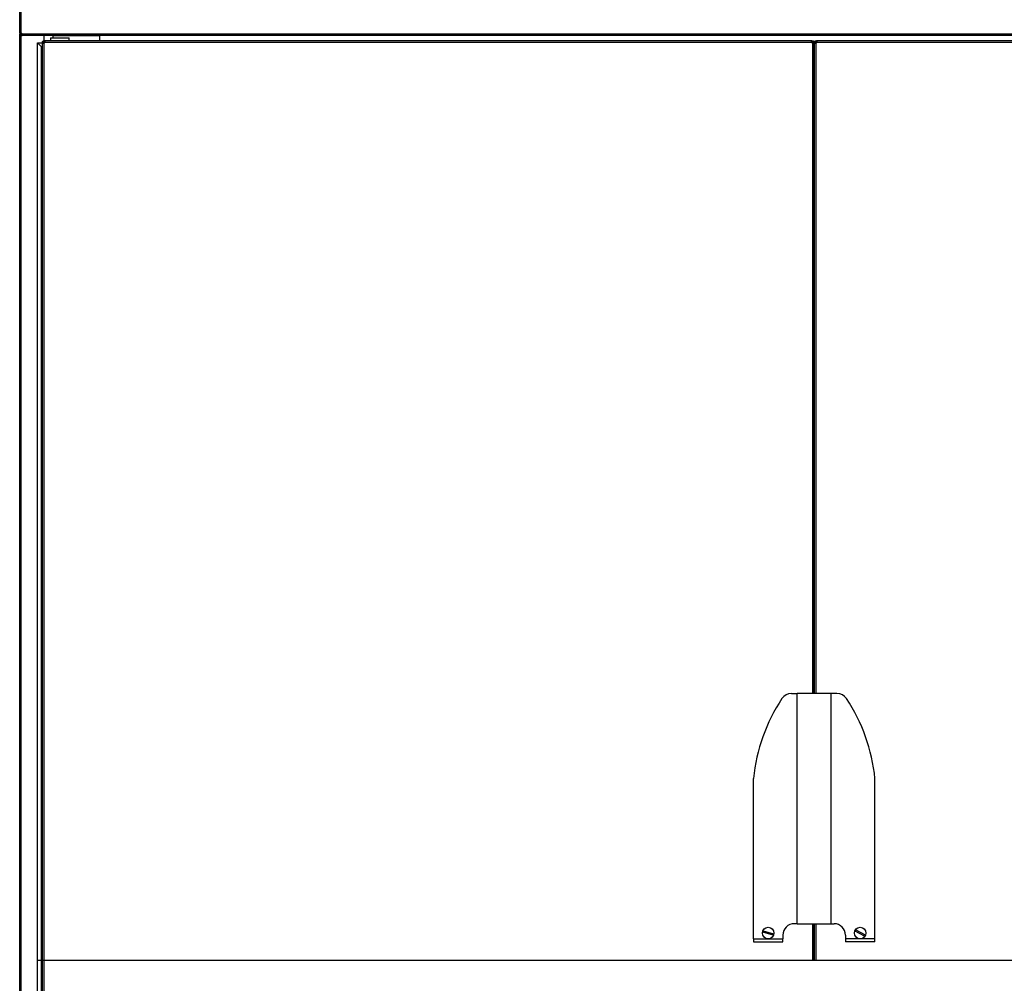
# Model space of a CAD drawing. Units: inches. Extents: x 327 to 907, y 13 to 424.
# Drawn here: x 465 to 552, y 294 to 379 of the extents above; entities that cross this region are included whole.
import ezdxf

# ---------------------------------------------------------------- set-up
doc = ezdxf.new("R2010")
doc.units = ezdxf.units.IN
doc.header["$MEASUREMENT"] = 0

# ---------------------------------------------------------------- blocks, each defined once
blk = doc.blocks.new('FRONTAL')
for p, q in [((464.77, 378.218), (464.77, 406.941)), ((464.905, 378.218), (464.905, 406.941)), ((464.83, 378.218), (464.77, 378.218)), ((464.77, 378.218), (464.77, 378.139)), ((464.83, 378.139), (464.77, 378.139)), ((464.771, 210.831), (464.771, 378.128)), ((464.83, 378.218), (464.83, 378.139)), ((464.905, 378.064), (464.905, 378.004)), ((464.905, 378.064), (464.952, 378.064)), ((464.905, 378.004), (464.952, 378.004)), ((464.906, 378.064), (464.906, 378.217)), ((464.906, 210.831), (464.906, 378.004)), ((464.952, 378.004), (464.952, 378.064)), ((464.952, 378.064), (464.984, 378.064)), ((464.952, 378.004), (464.984, 378.004)), ((604.556, 378.139), (464.984, 378.139)), ((464.984, 378.004), (464.984, 378.064)), ((604.556, 378.004), (464.984, 378.004)), ((466.335, 377.377), (466.765, 377.377)), ((466.685, 377.027), (466.335, 377.377)), ((466.335, 213.84), (466.335, 377.377)), ((466.825, 377.391), (466.765, 377.391)), ((466.765, 377.342), (466.765, 377.391)), ((466.825, 377.342), (466.825, 377.391)), ((466.825, 377.377), (466.911, 377.377)), ((466.911, 378.004), (466.911, 377.548)), ((466.911, 377.49), (466.911, 377.338)), ((466.925, 377.551), (466.962, 377.551)), ((466.925, 377.491), (466.925, 377.551)), ((466.925, 377.491), (466.962, 377.491)), ((466.962, 377.551), (466.962, 377.491)), ((466.962, 377.551), (466.975, 377.551)), ((466.962, 377.491), (466.975, 377.491)), ((534.558, 377.551), (466.975, 377.551)), ((466.975, 377.491), (466.975, 377.551)), ((534.558, 377.391), (466.975, 377.391)), ((467.502, 377.801), (467.472, 377.771)), ((467.472, 377.771), (467.472, 377.581)), ((468.655, 377.771), (467.472, 377.771)), ((467.472, 377.581), (467.502, 377.551)), ((467.472, 377.581), (468.655, 377.581)), ((467.502, 377.801), (468.642, 377.801)), ((467.708, 377.973), (467.715, 378.004)), ((467.711, 377.801), (467.711, 378.004)), ((471.796, 377.973), (467.711, 377.973)), ((468.642, 377.801), (469.092, 377.801)), ((469.122, 377.771), (468.655, 377.771)), ((468.655, 377.581), (469.122, 377.581)), ((469.122, 377.771), (469.092, 377.801)), ((469.092, 377.551), (469.122, 377.581)), ((469.122, 377.581), (469.122, 377.771)), ((471.796, 378.004), (471.796, 377.551)), ((534.543, 377.48), (534.652, 377.48)), ((534.558, 377.551), (534.558, 377.491)), ((534.558, 377.551), (534.571, 377.551)), ((534.558, 377.491), (534.571, 377.491)), ((534.567, 377.377), (534.707, 377.377)), ((534.571, 377.551), (534.571, 377.491)), ((534.571, 377.551), (534.607, 377.551)), ((534.571, 377.491), (534.607, 377.491)), ((534.607, 377.491), (534.607, 377.551)), ((534.707, 377.391), (534.707, 377.342)), ((534.707, 377.391), (534.767, 377.391)), ((534.739, 377.48), (534.8, 377.48)), ((534.767, 377.391), (534.767, 377.342)), ((534.772, 377.342), (534.772, 377.391)), ((534.832, 377.391), (534.772, 377.391)), ((534.832, 377.342), (534.832, 377.391)), ((534.843, 377.377), (534.972, 377.377)), ((534.887, 377.48), (534.996, 377.48)), ((534.932, 377.491), (534.932, 377.551)), ((534.932, 377.551), (534.968, 377.551)), ((534.932, 377.491), (534.968, 377.491)), ((534.968, 377.551), (534.968, 377.491)), ((534.968, 377.551), (534.981, 377.551)), ((534.968, 377.491), (534.981, 377.491)), ((534.981, 377.491), (534.981, 377.551)), ((602.565, 377.551), (534.981, 377.551)), ((602.565, 377.391), (534.981, 377.391)), ((466.685, 377.027), (466.765, 377.027)), ((466.685, 214.19), (466.685, 377.027)), ((466.765, 376.945), (466.692, 377.019)), ((466.765, 376.945), (466.692, 377.019)), ((466.692, 214.198), (466.692, 377.019)), ((466.692, 377.019), (466.765, 377.019)), ((466.825, 377.342), (466.765, 377.342)), ((466.765, 213.613), (466.765, 377.342)), ((466.925, 213.613), (466.925, 377.342)), ((534.607, 377.342), (534.607, 320.035)), ((534.767, 377.342), (534.707, 377.342)), ((534.767, 377.342), (534.767, 320.035)), ((534.767, 377.027), (534.772, 377.027)), ((534.767, 377.019), (534.772, 377.019)), ((534.772, 320.033), (534.772, 377.342)), ((534.832, 377.342), (534.772, 377.342)), ((534.932, 320.033), (534.932, 377.342)), ((534.767, 373.876), (534.772, 373.876)), ((534.767, 373.833), (534.772, 373.833)), ((534.767, 373.827), (534.772, 373.827)), ((534.767, 373.477), (534.772, 373.477)), ((534.772, 373.364), (534.767, 373.364)), ((534.77, 373.364), (534.77, 371.964)), ((534.767, 371.964), (534.772, 371.964)), ((534.767, 371.384), (534.772, 371.377)), ((534.772, 370.977), (534.767, 370.971)), ((534.767, 364.711), (534.772, 364.711)), ((534.772, 364.52), (534.767, 364.52)), ((534.767, 342.044), (534.772, 342.038)), ((534.772, 341.638), (534.767, 341.631)), ((534.767, 327.141), (534.772, 327.136)), ((534.767, 327.11), (534.772, 327.104)), ((534.772, 326.704), (534.767, 326.698)), ((534.772, 326.673), (534.767, 326.667)), ((532.767, 320.035), (533.267, 320.035)), ((533.267, 299.735), (533.267, 320.035)), ((534.965, 320.035), (533.267, 320.035)), ((536.272, 320.033), (534.772, 320.033)), ((534.965, 320.033), (534.965, 320.035)), ((536.272, 299.733), (536.272, 320.033)), ((536.772, 320.033), (536.272, 320.033)), ((529.417, 298.404), (529.417, 312.535)), ((540.122, 298.402), (540.122, 312.533)), ((533.267, 299.735), (533.017, 299.735)), ((533.267, 299.735), (534.772, 299.735)), ((534.572, 299.733), (534.572, 299.735)), ((534.572, 299.733), (536.272, 299.733)), ((534.607, 299.735), (534.607, 296.482)), ((534.767, 299.735), (534.767, 296.482)), ((534.772, 296.482), (534.772, 299.735)), ((534.932, 296.482), (534.932, 299.733)), ((536.272, 299.733), (536.522, 299.733)), ((531.151, 298.735), (530.252, 298.979)), ((530.283, 299.095), (531.183, 298.851)), ((532.017, 298.735), (532.017, 298.404)), ((537.522, 298.733), (537.522, 298.402)), ((539.205, 298.641), (538.382, 299.079)), ((538.439, 299.185), (539.262, 298.747)), ((529.417, 298.404), (532.017, 298.404)), ((529.417, 298.404), (529.417, 298.131)), ((529.417, 298.131), (532.017, 298.131)), ((532.017, 298.131), (532.017, 298.404)), ((540.122, 298.402), (537.522, 298.402)), ((537.522, 298.402), (537.522, 298.127)), ((540.122, 298.127), (537.522, 298.127)), ((540.122, 298.127), (540.122, 298.402)), ((604.769, 296.482), (466.335, 296.482))]:
    blk.add_line(p, q)
for centre in [(530.717, 298.915), (538.822, 298.913)]:
    blk.add_circle(centre, 0.51)
for centre, radius, start, end in [((464.846, 378.08), 0.15, 23.12255, 66.87745), ((466.847, 377.469), 0.15, 301.57396, 328.42604), ((534.686, 377.469), 0.15, 211.57396, 238.42604), ((534.854, 377.469), 0.15, 301.57396, 328.42604), ((544.868, 310.997), 15.527, 146.45274, 174.31451), ((532.767, 319.035), 1, 90, 147.15042), ((536.772, 319.033), 1, 32.84958, 90), ((524.672, 310.995), 15.527, 5.68549, 33.54726), ((533.017, 298.735), 1, 90, 180), ((536.522, 298.733), 1, 0, 90), ((530.717, 298.915), 0.47, 157.47603, 172.1481), ((530.717, 298.915), 0.47, 337.47603, 352.1481), ((538.822, 298.913), 0.47, 144.63903, 159.31111), ((538.822, 298.913), 0.47, 324.63903, 339.31111)]:
    blk.add_arc(centre, radius, start, end)
for points, knots in [([(464.77, 378.218), (464.771, 378.22), (464.775, 378.225), (464.799, 378.227), (464.825, 378.226), (464.849, 378.224), (464.876, 378.222), (464.895, 378.219), (464.905, 378.218)], [0, 0, 0, 0, 0.231268, 0.473388, 0.599739, 0.729503, 0.862866, 1, 1, 1, 1]), ([(464.905, 378.004), (464.888, 378.005), (464.855, 378.009), (464.818, 378.033), (464.794, 378.059), (464.781, 378.083), (464.771, 378.11), (464.77, 378.129), (464.77, 378.139)], [0, 0, 0, 0, 0.231268, 0.473388, 0.599739, 0.729503, 0.862866, 1, 1, 1, 1]), ([(464.905, 378.064), (464.896, 378.065), (464.882, 378.066), (464.865, 378.074), (464.853, 378.083), (464.843, 378.094), (464.836, 378.108), (464.831, 378.123), (464.83, 378.133), (464.83, 378.139)], [0, 0, 0, 0, 0.233271, 0.352671, 0.474548, 0.599601, 0.728476, 0.861764, 1, 1, 1, 1]), ([(464.984, 378.139), (464.986, 378.122), (464.991, 378.089), (464.993, 378.052), (464.992, 378.028), (464.99, 378.015), (464.988, 378.005), (464.985, 378.004), (464.984, 378.004)], [0, 0, 0, 0, 0.231268, 0.473388, 0.599739, 0.729503, 0.862866, 1, 1, 1, 1]), ([(464.991, 378.074), (464.991, 378.073), (464.99, 378.069), (464.988, 378.065), (464.985, 378.064), (464.984, 378.064)], [0, 0, 0, 0, 0.194406, 0.589863, 1, 1, 1, 1]), ([(466.765, 377.391), (466.766, 377.403), (466.768, 377.426), (466.779, 377.459), (466.797, 377.488), (466.819, 377.512), (466.844, 377.53), (466.88, 377.547), (466.907, 377.549), (466.925, 377.551)], [0, 0, 0, 0, 0.145364, 0.28374, 0.415627, 0.541604, 0.662332, 0.778565, 1, 1, 1, 1]), ([(466.825, 377.391), (466.826, 377.398), (466.827, 377.413), (466.834, 377.434), (466.845, 377.452), (466.859, 377.466), (466.875, 377.478), (466.892, 377.486), (466.909, 377.49), (466.92, 377.491), (466.925, 377.491)], [0, 0, 0, 0, 0.147532, 0.285706, 0.415694, 0.538908, 0.657, 0.771844, 0.885477, 1, 1, 1, 1]), ([(466.975, 377.551), (466.977, 377.55), (466.983, 377.549), (466.989, 377.537), (466.993, 377.519), (466.994, 377.497), (466.993, 377.472), (466.988, 377.437), (466.98, 377.409), (466.975, 377.391)], [0, 0, 0, 0, 0.145364, 0.28374, 0.415628, 0.541604, 0.662332, 0.778565, 1, 1, 1, 1]), ([(466.975, 377.491), (466.977, 377.49), (466.983, 377.489), (466.989, 377.482), (466.993, 377.471), (466.993, 377.461), (466.994, 377.457)], [0, 0, 0, 0, 0.2737622, 0.5301568, 0.7713642, 1, 1, 1, 1]), ([(534.558, 377.391), (534.555, 377.403), (534.549, 377.426), (534.543, 377.459), (534.54, 377.488), (534.538, 377.512), (534.54, 377.53), (534.544, 377.547), (534.552, 377.549), (534.558, 377.551)], [0, 0, 0, 0, 0.145363, 0.283737, 0.415624, 0.5416, 0.662328, 0.778562, 1, 1, 1, 1]), ([(534.558, 377.491), (534.555, 377.49), (534.549, 377.489), (534.543, 377.482), (534.54, 377.471), (534.539, 377.461), (534.539, 377.457)], [0, 0, 0, 0, 0.273762, 0.530157, 0.771364, 1, 1, 1, 1]), ([(534.541, 377.48), (534.542, 377.482), (534.544, 377.486), (534.549, 377.49), (534.555, 377.491), (534.558, 377.491)], [0, 0, 0, 0, 0.256271, 0.626685, 1, 1, 1, 1]), ([(534.607, 377.551), (534.619, 377.55), (534.643, 377.549), (534.676, 377.537), (534.705, 377.519), (534.728, 377.497), (534.746, 377.472), (534.763, 377.437), (534.765, 377.409), (534.767, 377.391)], [0, 0, 0, 0, 0.145364, 0.28374, 0.415627, 0.541604, 0.662332, 0.778565, 1, 1, 1, 1]), ([(534.607, 377.491), (534.615, 377.49), (534.629, 377.489), (534.65, 377.482), (534.668, 377.471), (534.683, 377.457), (534.694, 377.441), (534.702, 377.425), (534.706, 377.407), (534.707, 377.396), (534.707, 377.391)], [0, 0, 0, 0, 0.147532, 0.285706, 0.415694, 0.538908, 0.657, 0.771844, 0.885477, 1, 1, 1, 1]), ([(534.772, 377.391), (534.773, 377.403), (534.774, 377.426), (534.786, 377.459), (534.804, 377.488), (534.826, 377.512), (534.851, 377.53), (534.886, 377.547), (534.914, 377.549), (534.932, 377.551)], [0, 0, 0, 0, 0.145364, 0.28374, 0.415627, 0.541604, 0.662332, 0.778565, 1, 1, 1, 1]), ([(534.832, 377.391), (534.833, 377.398), (534.833, 377.413), (534.841, 377.434), (534.852, 377.452), (534.866, 377.466), (534.881, 377.478), (534.898, 377.486), (534.916, 377.49), (534.927, 377.491), (534.932, 377.491)], [0, 0, 0, 0, 0.147532, 0.285706, 0.415694, 0.538908, 0.657, 0.771844, 0.885477, 1, 1, 1, 1]), ([(534.981, 377.551), (534.984, 377.55), (534.99, 377.549), (534.996, 377.537), (534.999, 377.519), (535.001, 377.497), (535, 377.472), (534.995, 377.437), (534.987, 377.409), (534.981, 377.391)], [0, 0, 0, 0, 0.145364, 0.28374, 0.415628, 0.541604, 0.662332, 0.778565, 1, 1, 1, 1]), ([(534.981, 377.491), (534.984, 377.49), (534.99, 377.489), (534.996, 377.482), (535, 377.471), (535, 377.461), (535, 377.457)], [0, 0, 0, 0, 0.273762, 0.530157, 0.771364, 1, 1, 1, 1]), ([(534.981, 377.391), (534.984, 377.403), (534.99, 377.426), (534.995, 377.457), (534.997, 377.473), (534.998, 377.48)], [0, 0, 0, 0, 0.385586, 0.752634, 1, 1, 1, 1]), ([(466.925, 377.342), (466.913, 377.339), (466.89, 377.333), (466.857, 377.327), (466.828, 377.323), (466.804, 377.322), (466.786, 377.323), (466.77, 377.328), (466.767, 377.336), (466.765, 377.342)], [0, 0, 0, 0, 0.145364, 0.28374, 0.415627, 0.541604, 0.662332, 0.778565, 1, 1, 1, 1]), ([(466.839, 377.324), (466.836, 377.325), (466.83, 377.327), (466.826, 377.333), (466.826, 377.339), (466.825, 377.342)], [0, 0, 0, 0, 0.334823, 0.666115, 1, 1, 1, 1]), ([(466.825, 377.342), (466.826, 377.339), (466.827, 377.333), (466.834, 377.327), (466.845, 377.323), (466.855, 377.323), (466.859, 377.323)], [0, 0, 0, 0, 0.273762, 0.530157, 0.771364, 1, 1, 1, 1]), ([(534.767, 377.342), (534.766, 377.339), (534.765, 377.333), (534.753, 377.327), (534.736, 377.323), (534.713, 377.322), (534.688, 377.323), (534.653, 377.328), (534.625, 377.336), (534.607, 377.342)], [0, 0, 0, 0, 0.145364, 0.28374, 0.415627, 0.541604, 0.662332, 0.778565, 1, 1, 1, 1]), ([(534.607, 377.342), (534.619, 377.339), (534.643, 377.333), (534.673, 377.327), (534.689, 377.326), (534.696, 377.325)], [0, 0, 0, 0, 0.3855856, 0.7526342, 1, 1, 1, 1]), ([(534.707, 377.342), (534.707, 377.339), (534.706, 377.333), (534.698, 377.327), (534.688, 377.323), (534.678, 377.323), (534.673, 377.323)], [0, 0, 0, 0, 0.273762, 0.530157, 0.771364, 1, 1, 1, 1]), ([(534.932, 377.342), (534.92, 377.339), (534.897, 377.333), (534.863, 377.327), (534.835, 377.323), (534.811, 377.322), (534.793, 377.323), (534.776, 377.328), (534.774, 377.336), (534.772, 377.342)], [0, 0, 0, 0, 0.145364, 0.28374, 0.415627, 0.541604, 0.662332, 0.778565, 1, 1, 1, 1]), ([(534.843, 377.325), (534.841, 377.326), (534.837, 377.327), (534.833, 377.333), (534.832, 377.339), (534.832, 377.342)], [0, 0, 0, 0, 0.262493, 0.629809, 1, 1, 1, 1]), ([(534.832, 377.342), (534.833, 377.339), (534.833, 377.333), (534.841, 377.327), (534.852, 377.323), (534.861, 377.323), (534.866, 377.323)], [0, 0, 0, 0, 0.273762, 0.530157, 0.771364, 1, 1, 1, 1])]:
    blk.add_open_spline(points, degree=3, knots=knots)

msp = doc.modelspace()

# ---------------------------------------------------------------- block references
msp.add_blockref('FRONTAL', (0, 0))

doc.saveas('drawing.dxf')
